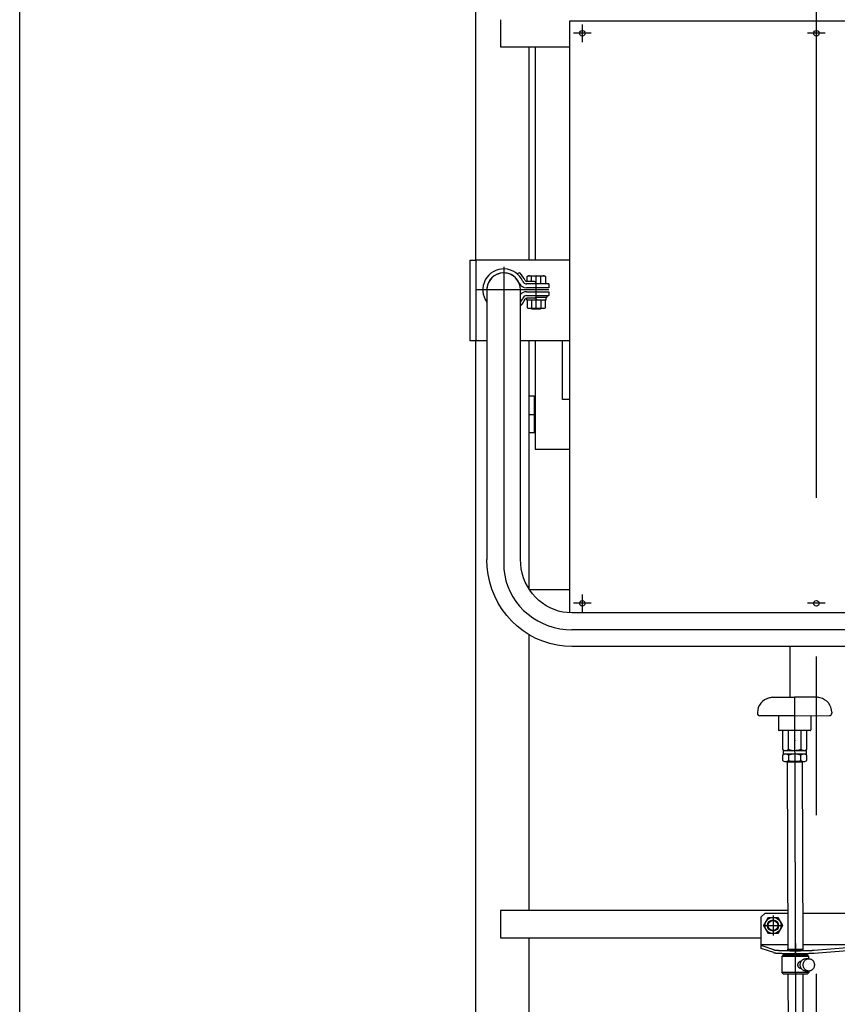
# Model space of a CAD drawing. Extents: x 20 to 361, y 12 to 247.
# Drawn here: x 20 to 53, y 78 to 118 of the extents above; entities that cross this region are included whole.
import ezdxf

# ---------------------------------------------------------------- set-up
doc = ezdxf.new("R2010")
doc.units = 0
doc.linetypes.add('CENTER', pattern=[51, 31.8, -6.4, 6.4, -6.4])
doc.linetypes.add('DASHED', pattern=[19.1, 12.7, -6.4])
doc.layers.get('0').update_dxf_attribs({"linetype": 'CONTINUOUS'})
for name, color, linetype in [('LAYER002', 7, 'CONTINUOUS'), ('LAYER003', 7, 'CONTINUOUS'), ('LAYER005', 7, 'CONTINUOUS'), ('LAYER010', 7, 'CONTINUOUS')]:
    doc.layers.add(name, color=color, linetype=linetype)

# ---------------------------------------------------------------- blocks, each defined once
blk = doc.blocks.new('BLKF014')
at = {"layer": 'LAYER005', "color": 2, "linetype": 'CONTINUOUS'}
blk.add_line((19.58333, 12.204472), (19.58333, 247.238942), dxfattribs=at)
blk = doc.blocks.new('BLKF015')
at = {"layer": 'LAYER003', "color": 7, "linetype": 'CONTINUOUS'}
for p, q in [((38.45418, 96.039008), (38.441128, 96.345124)), ((38.493237, 95.735221), (38.45418, 96.039008)), ((38.558002, 95.436076), (38.493237, 95.735221)), ((38.647982, 95.143849), (38.558002, 95.436076)), ((38.762492, 94.860765), (38.647982, 95.143849)), ((38.900661, 94.588978), (38.762492, 94.860765)), ((39.061436, 94.330556), (38.900661, 94.588978)), ((39.243595, 94.087466), (39.061436, 94.330556)), ((39.445752, 93.861558), (39.243595, 94.087466)), ((39.666366, 93.654552), (39.445752, 93.861558)), ((39.903761, 93.468022), (39.666366, 93.654552)), ((40.156128, 93.303389), (39.903761, 93.468022)), ((40.421547, 93.161906), (40.156128, 93.303389)), ((40.697999, 93.044648), (40.421547, 93.161906)), ((40.983379, 92.95251), (40.697999, 93.044648)), ((41.275515, 92.886191), (40.983379, 92.95251)), ((41.572184, 92.846197), (41.275515, 92.886191)), ((41.871128, 92.832831), (41.572184, 92.846197))]:
    blk.add_line(p, q, dxfattribs=at)
blk = doc.blocks.new('BLKF016')
at = {"layer": 'LAYER002', "color": 6, "linetype": 'CENTER'}
for p, q in [((39.121128, 96.169127), (39.131592, 95.937616)), ((39.131592, 95.937616), (39.162907, 95.707866)), ((39.162907, 95.707866), (39.214832, 95.481627)), ((39.214832, 95.481627), (39.286973, 95.26062)), ((39.286973, 95.26062), (39.378781, 95.046528)), ((39.378781, 95.046528), (39.489558, 94.840979)), ((39.489558, 94.840979), (39.61846, 94.645538)), ((39.61846, 94.645538), (39.764506, 94.461693)), ((39.764506, 94.461693), (39.926584, 94.290842)), ((39.926584, 94.290842), (40.103462, 94.134286)), ((40.103462, 94.134286), (40.293793, 93.993217)), ((40.293793, 93.993217), (40.496128, 93.868707)), ((40.496128, 93.868707), (40.708928, 93.761705)), ((40.708928, 93.761705), (40.930572, 93.673025)), ((40.930572, 93.673025), (41.159375, 93.603342)), ((41.159375, 93.603342), (41.393595, 93.553186)), ((41.393595, 93.553186), (41.63145, 93.522939)), ((41.63145, 93.522939), (41.871128, 93.512831))]:
    blk.add_line(p, q, dxfattribs=at)
blk = doc.blocks.new('BLKF017')
at = {"layer": 'LAYER003', "color": 7, "linetype": 'CONTINUOUS'}
for p, q in [((39.809005, 96.157539), (39.801128, 96.345124)), ((39.832576, 95.971382), (39.809005, 96.157539)), ((39.871661, 95.78807), (39.832576, 95.971382)), ((39.925964, 95.608997), (39.871661, 95.78807)), ((39.995071, 95.435526), (39.925964, 95.608997)), ((40.078455, 95.268978), (39.995071, 95.435526)), ((40.175483, 95.11062), (40.078455, 95.268978)), ((40.285416, 94.961657), (40.175483, 95.11062)), ((40.407417, 94.823223), (40.285416, 94.961657)), ((40.540558, 94.696372), (40.407417, 94.823223)), ((40.683825, 94.582069), (40.540558, 94.696372)), ((40.836128, 94.481184), (40.683825, 94.582069)), ((40.996308, 94.394484), (40.836128, 94.481184)), ((41.163146, 94.32263), (40.996308, 94.394484)), ((41.335372, 94.266169), (41.163146, 94.32263)), ((41.511676, 94.225529), (41.335372, 94.266169)), ((41.690715, 94.201021), (41.511676, 94.225529)), ((41.871128, 94.192831), (41.690715, 94.201021))]:
    blk.add_line(p, q, dxfattribs=at)
blk = doc.blocks.new('BLKF049')
at = {"color": 6, "linetype": 'CONTINUOUS'}
for p, q in [((49.521127, 81.926573), (49.671127, 82.076573)), ((49.521127, 80.653152), (49.521127, 81.926573)), ((49.671127, 82.076573), (50.592068, 82.076573)), ((51.19207, 82.076573), (53.821127, 82.076573)), ((53.821127, 82.076573), (53.971127, 81.926573)), ((53.971127, 81.926573), (53.971127, 80.653152)), ((49.521127, 80.811661), (50.59554, 80.811661)), ((50.021104, 80.5984), (49.521127, 80.768042)), ((50.021104, 80.483509), (49.521127, 80.653152)), ((51.195543, 80.811661), (53.971127, 80.811661)), ((51.660754, 80.57985), (53.971127, 80.768042)), ((51.660754, 80.464959), (53.971127, 80.653152)), ((50.021104, 80.5984), (50.021304, 80.5976)), ((50.021104, 80.483509), (50.021304, 80.482709)), ((50.021304, 80.5976), (50.021854, 80.5968)), ((50.021304, 80.482709), (50.021854, 80.481909)), ((50.021854, 80.5968), (50.022804, 80.59605)), ((50.021854, 80.481909), (50.022804, 80.481159)), ((50.022804, 80.59605), (50.024104, 80.59525)), ((50.022804, 80.481159), (50.024104, 80.480359)), ((50.024104, 80.59525), (50.025754, 80.59445)), ((50.024104, 80.480359), (50.025754, 80.479559)), ((50.025754, 80.59445), (50.027804, 80.5937)), ((50.025754, 80.479559), (50.027804, 80.478809)), ((50.027804, 80.5937), (50.030204, 80.5929)), ((50.027804, 80.478809), (50.030204, 80.478009)), ((50.030204, 80.5929), (50.032954, 80.59215)), ((50.030204, 80.478009), (50.032954, 80.477259)), ((50.032954, 80.59215), (50.036104, 80.59135)), ((50.032954, 80.477259), (50.036104, 80.476459)), ((50.036104, 80.59135), (50.039604, 80.5906)), ((50.036104, 80.476459), (50.039604, 80.475709)), ((50.039604, 80.5906), (50.043454, 80.5898)), ((50.039604, 80.475709), (50.043454, 80.474909)), ((50.043454, 80.5898), (50.047654, 80.58905)), ((50.043454, 80.474909), (50.047654, 80.474159)), ((50.047654, 80.58905), (50.052254, 80.5883)), ((50.047654, 80.474159), (50.052254, 80.473409)), ((50.052254, 80.5883), (50.057204, 80.58755)), ((50.052254, 80.473409), (50.057204, 80.472659)), ((50.057204, 80.58755), (50.062454, 80.5868)), ((50.057204, 80.472659), (50.062454, 80.471909)), ((50.062454, 80.5868), (50.068104, 80.58605)), ((50.062454, 80.471909), (50.068104, 80.471159)), ((50.068104, 80.58605), (50.074104, 80.5853)), ((50.068104, 80.471159), (50.074104, 80.470409)), ((50.074104, 80.5853), (50.080454, 80.58455)), ((50.074104, 80.470409), (50.080454, 80.469659)), ((50.080454, 80.58455), (50.087154, 80.58385)), ((50.080454, 80.469659), (50.087154, 80.468959)), ((50.087154, 80.58385), (50.094204, 80.5831)), ((50.087154, 80.468959), (50.094204, 80.468209)), ((50.094204, 80.5831), (50.101554, 80.5824)), ((50.094204, 80.468209), (50.101554, 80.467509)), ((50.101554, 80.5824), (50.109254, 80.5817)), ((50.101554, 80.467509), (50.109254, 80.466809)), ((50.109254, 80.5817), (50.117304, 80.581)), ((50.109254, 80.466809), (50.117304, 80.466109)), ((50.117304, 80.581), (50.125654, 80.5803)), ((50.117304, 80.466109), (50.125654, 80.465409)), ((50.125654, 80.5803), (50.134354, 80.5796)), ((50.125654, 80.465409), (50.134354, 80.464709)), ((50.134354, 80.5796), (50.143404, 80.5789)), ((50.134354, 80.464709), (50.143404, 80.464009)), ((50.143404, 80.5789), (50.152754, 80.57825)), ((50.143404, 80.464009), (50.152754, 80.463359)), ((50.152754, 80.57825), (50.162404, 80.5776)), ((50.152754, 80.463359), (50.162404, 80.462709)), ((50.162404, 80.5776), (50.172354, 80.57695)), ((50.162404, 80.462709), (50.172354, 80.462059)), ((50.172354, 80.57695), (50.182604, 80.5763)), ((50.172354, 80.462059), (50.182604, 80.461409)), ((50.182604, 80.5763), (50.193204, 80.57565)), ((50.182604, 80.461409), (50.193204, 80.460759)), ((50.193204, 80.57565), (50.204054, 80.57505)), ((50.193204, 80.460759), (50.204054, 80.460159)), ((50.204054, 80.57505), (50.215204, 80.5744)), ((50.204054, 80.460159), (50.215204, 80.459509)), ((50.215204, 80.5744), (50.226654, 80.5738)), ((50.215204, 80.459509), (50.226654, 80.458909)), ((50.226654, 80.5738), (50.238404, 80.5732)), ((50.226654, 80.458909), (50.238404, 80.458309)), ((50.238404, 80.5732), (50.250404, 80.57265)), ((50.238404, 80.458309), (50.250404, 80.457759)), ((50.250404, 80.57265), (50.262704, 80.57205)), ((50.250404, 80.457759), (50.262704, 80.457159)), ((50.262704, 80.57205), (50.275254, 80.5715)), ((50.262704, 80.457159), (50.275254, 80.456609)), ((50.275254, 80.5715), (50.288104, 80.57095)), ((50.275254, 80.456609), (50.288104, 80.456059)), ((50.288104, 80.57095), (50.301154, 80.5704)), ((50.288104, 80.456059), (50.301154, 80.455509)), ((50.301154, 80.5704), (50.314504, 80.56985)), ((50.301154, 80.455509), (50.314504, 80.454959)), ((50.314504, 80.56985), (50.328054, 80.56935)), ((50.314504, 80.454959), (50.328054, 80.454459)), ((50.328054, 80.56935), (50.341854, 80.56885)), ((50.328054, 80.454459), (50.341854, 80.453959)), ((50.341854, 80.56885), (50.355904, 80.56835)), ((50.341854, 80.453959), (50.355904, 80.453459)), ((50.355904, 80.56835), (50.370204, 80.5679)), ((50.355904, 80.453459), (50.370204, 80.453009)), ((50.370204, 80.5679), (50.384704, 80.5674)), ((50.370204, 80.453009), (50.384704, 80.452509)), ((50.384704, 80.5674), (50.399404, 80.56695)), ((50.384704, 80.452509), (50.399404, 80.452059)), ((50.399404, 80.56695), (50.414354, 80.5665)), ((50.399404, 80.452059), (50.414354, 80.451609)), ((50.414354, 80.5665), (50.429454, 80.5661)), ((50.414354, 80.451609), (50.429454, 80.451209)), ((50.429454, 80.5661), (50.444804, 80.5657)), ((50.429454, 80.451209), (50.444804, 80.450809)), ((50.444804, 80.5657), (50.460304, 80.5653)), ((50.444804, 80.450809), (50.460304, 80.450409)), ((50.460304, 80.5653), (50.476004, 80.5649)), ((50.460304, 80.450409), (50.476004, 80.450009)), ((50.476004, 80.5649), (50.491904, 80.56455)), ((50.476004, 80.450009), (50.491904, 80.449659)), ((50.491904, 80.56455), (50.507954, 80.5642)), ((50.491904, 80.449659), (50.507954, 80.449309)), ((50.507954, 80.5642), (50.524154, 80.56385)), ((50.507954, 80.449309), (50.524154, 80.448959)), ((50.524154, 80.56385), (50.540554, 80.5635)), ((50.524154, 80.448959), (50.540554, 80.448609)), ((50.540554, 80.5635), (50.557054, 80.5632)), ((50.540554, 80.448609), (50.557054, 80.448309)), ((50.557054, 80.5632), (50.573754, 80.5629)), ((50.557054, 80.448309), (50.573754, 80.448009)), ((50.571504, 80.599067), (50.571104, 80.598367)), ((50.571104, 80.598367), (50.571504, 80.597667)), ((50.572704, 80.599767), (50.571504, 80.599067)), ((50.571504, 80.597667), (50.572704, 80.596967)), ((50.574654, 80.600467), (50.572704, 80.599767)), ((50.572704, 80.596967), (50.574654, 80.596317)), ((50.573754, 80.5629), (50.590554, 80.5626)), ((50.573754, 80.448009), (50.590554, 80.447709)), ((50.577354, 80.601117), (50.574654, 80.600467)), ((50.574654, 80.596317), (50.577354, 80.595617)), ((50.580854, 80.601817), (50.577354, 80.601117)), ((50.577354, 80.595617), (50.580854, 80.594917)), ((50.585104, 80.602467), (50.580854, 80.601817)), ((50.580854, 80.594917), (50.585104, 80.594267)), ((50.590104, 80.603167), (50.585104, 80.602467)), ((50.585104, 80.594267), (50.590104, 80.593617)), ((50.595854, 80.603817), (50.590104, 80.603167)), ((50.590104, 80.593617), (50.595854, 80.592967)), ((50.590554, 80.5626), (50.607504, 80.56235)), ((50.590554, 80.447709), (50.607504, 80.447459)), ((50.602354, 80.604417), (50.595854, 80.603817)), ((50.595854, 80.592967), (50.602354, 80.592317)), ((50.609504, 80.605067), (50.602354, 80.604417)), ((50.602354, 80.592317), (50.609504, 80.591667)), ((50.607504, 80.56235), (50.624554, 80.5621)), ((50.607504, 80.447459), (50.624554, 80.447209)), ((50.617354, 80.605667), (50.609504, 80.605067)), ((50.609504, 80.591667), (50.617354, 80.591067)), ((50.625904, 80.606267), (50.617354, 80.605667)), ((50.617354, 80.591067), (50.625904, 80.590517)), ((50.624554, 80.5621), (50.641704, 80.56185)), ((50.624554, 80.447209), (50.641704, 80.446959)), ((50.635104, 80.606817), (50.625904, 80.606267)), ((50.625904, 80.590517), (50.635104, 80.589917)), ((50.644904, 80.607367), (50.635104, 80.606817)), ((50.635104, 80.589917), (50.644904, 80.589367)), ((50.641704, 80.56185), (50.659004, 80.56165)), ((50.641704, 80.446959), (50.659004, 80.446759)), ((50.655304, 80.607917), (50.644904, 80.607367)), ((50.644904, 80.589367), (50.655304, 80.588867)), ((50.666304, 80.608417), (50.655304, 80.607917)), ((50.655304, 80.588867), (50.666304, 80.588367)), ((50.659004, 80.56165), (50.676354, 80.56145)), ((50.659004, 80.446759), (50.676354, 80.446559)), ((50.677854, 80.608867), (50.666304, 80.608417)), ((50.666304, 80.588367), (50.677854, 80.587867)), ((50.676354, 80.56145), (50.693854, 80.56125)), ((50.676354, 80.446559), (50.693854, 80.446359)), ((50.689954, 80.609317), (50.677854, 80.608867)), ((50.677854, 80.587867), (50.689954, 80.587417)), ((50.702504, 80.609767), (50.689954, 80.609317)), ((50.689954, 80.587417), (50.702504, 80.586967)), ((50.693854, 80.56125), (50.711404, 80.5611)), ((50.693854, 80.446359), (50.711404, 80.446209)), ((50.715554, 80.610167), (50.702504, 80.609767)), ((50.702504, 80.586967), (50.715554, 80.586567)), ((50.711404, 80.5611), (50.729054, 80.5609)), ((50.711404, 80.446209), (50.729054, 80.446009)), ((50.729054, 80.610517), (50.715554, 80.610167)), ((50.715554, 80.586567), (50.729054, 80.586217)), ((50.742904, 80.610867), (50.729054, 80.610517)), ((50.729054, 80.586217), (50.742904, 80.585867)), ((50.729054, 80.5609), (50.746754, 80.5608)), ((50.729054, 80.446009), (50.746754, 80.445909)), ((50.757154, 80.611167), (50.742904, 80.610867)), ((50.742904, 80.585867), (50.757154, 80.585567)), ((50.746754, 80.5608), (50.764504, 80.56065)), ((50.746754, 80.445909), (50.764504, 80.445759)), ((50.771754, 80.611467), (50.757154, 80.611167)), ((50.757154, 80.585567), (50.771754, 80.585267)), ((50.764504, 80.56065), (50.782354, 80.56055)), ((50.764504, 80.445759), (50.782354, 80.445659)), ((50.786654, 80.611717), (50.771754, 80.611467)), ((50.771754, 80.585267), (50.786654, 80.585017)), ((50.782354, 80.56055), (50.800204, 80.56045)), ((50.782354, 80.445659), (50.800204, 80.445559)), ((50.801804, 80.611917), (50.786654, 80.611717)), ((50.786654, 80.585017), (50.801804, 80.584817)), ((50.800204, 80.56045), (50.818154, 80.56035)), ((50.800204, 80.445559), (50.818154, 80.445459)), ((50.817154, 80.612117), (50.801804, 80.611917)), ((50.801804, 80.584817), (50.817154, 80.584617)), ((50.832704, 80.612267), (50.817154, 80.612117)), ((50.817154, 80.584617), (50.832704, 80.584467)), ((50.818154, 80.56035), (50.836104, 80.5603)), ((50.818154, 80.445459), (50.836104, 80.445409)), ((50.848454, 80.612417), (50.832704, 80.612267)), ((50.832704, 80.584467), (50.848454, 80.584367)), ((50.836104, 80.5603), (50.854054, 80.56025)), ((50.836104, 80.445409), (50.854054, 80.445359)), ((50.864254, 80.612467), (50.848454, 80.612417)), ((50.848454, 80.584367), (50.864254, 80.584267)), ((50.854054, 80.56025), (50.872054, 80.56025)), ((50.854054, 80.445359), (50.872054, 80.445359)), ((50.880204, 80.612517), (50.864254, 80.612467)), ((50.864254, 80.584267), (50.880204, 80.584217)), ((50.872054, 80.56025), (50.890054, 80.5602)), ((50.872054, 80.445359), (50.890054, 80.445309)), ((50.896104, 80.612567), (50.880204, 80.612517)), ((50.880204, 80.584217), (50.896104, 80.584217)), ((50.890054, 80.5602), (50.908054, 80.5602)), ((50.890054, 80.445309), (50.908054, 80.445309)), ((50.912054, 80.612517), (50.896104, 80.612567)), ((50.896104, 80.584217), (50.912054, 80.584217)), ((50.908054, 80.5602), (50.926054, 80.56025)), ((50.908054, 80.445309), (50.926054, 80.445359)), ((50.928004, 80.612467), (50.912054, 80.612517)), ((50.912054, 80.584217), (50.928004, 80.584267)), ((50.926054, 80.56025), (50.944054, 80.56025)), ((50.926054, 80.445359), (50.944054, 80.445359)), ((50.943804, 80.612417), (50.928004, 80.612467)), ((50.928004, 80.584267), (50.943804, 80.584367)), ((50.959554, 80.612267), (50.943804, 80.612417)), ((50.943804, 80.584367), (50.959554, 80.584467)), ((50.944054, 80.56025), (50.962004, 80.5603)), ((50.944054, 80.445359), (50.962004, 80.445409)), ((50.975104, 80.612117), (50.959554, 80.612267)), ((50.959554, 80.584467), (50.975104, 80.584617)), ((50.962004, 80.5603), (50.979954, 80.5604)), ((50.962004, 80.445409), (50.979954, 80.445509)), ((50.990454, 80.611917), (50.975104, 80.612117)), ((50.975104, 80.584617), (50.990454, 80.584817)), ((50.979954, 80.5604), (50.997854, 80.5605)), ((50.979954, 80.445509), (50.997854, 80.445609)), ((51.005604, 80.611717), (50.990454, 80.611917)), ((50.990454, 80.584817), (51.005604, 80.585017)), ((50.997854, 80.5605), (51.015704, 80.56055)), ((50.997854, 80.445609), (51.015704, 80.445659)), ((51.020504, 80.611467), (51.005604, 80.611717)), ((51.005604, 80.585017), (51.020504, 80.585267)), ((51.015704, 80.56055), (51.033504, 80.5607)), ((51.015704, 80.445659), (51.033504, 80.445809)), ((51.035104, 80.611167), (51.020504, 80.611467)), ((51.020504, 80.585267), (51.035104, 80.585567)), ((51.033504, 80.5607), (51.051254, 80.5608)), ((51.033504, 80.445809), (51.051254, 80.445909)), ((51.049354, 80.610867), (51.035104, 80.611167)), ((51.035104, 80.585567), (51.049354, 80.585867)), ((51.063204, 80.610517), (51.049354, 80.610867)), ((51.049354, 80.585867), (51.063204, 80.586217)), ((51.051254, 80.5608), (51.068954, 80.56095)), ((51.051254, 80.445909), (51.068954, 80.446059)), ((51.076704, 80.610167), (51.063204, 80.610517)), ((51.063204, 80.586217), (51.076704, 80.586567)), ((51.068954, 80.56095), (51.086554, 80.56115)), ((51.068954, 80.446059), (51.086554, 80.446259)), ((51.089754, 80.609767), (51.076704, 80.610167)), ((51.076704, 80.586567), (51.089754, 80.586967)), ((51.086554, 80.56115), (51.104104, 80.5613)), ((51.086554, 80.446259), (51.104104, 80.446409)), ((51.102304, 80.609317), (51.089754, 80.609767)), ((51.089754, 80.586967), (51.102304, 80.587417)), ((51.114404, 80.608867), (51.102304, 80.609317)), ((51.102304, 80.587417), (51.114404, 80.587867)), ((51.104104, 80.5613), (51.121554, 80.5615)), ((51.104104, 80.446409), (51.121554, 80.446609)), ((51.125954, 80.608417), (51.114404, 80.608867)), ((51.114404, 80.587867), (51.125954, 80.588367)), ((51.121554, 80.5615), (51.138904, 80.5617)), ((51.121554, 80.446609), (51.138904, 80.446809)), ((51.136954, 80.607917), (51.125954, 80.608417)), ((51.125954, 80.588367), (51.136954, 80.588867)), ((51.147354, 80.607367), (51.136954, 80.607917)), ((51.136954, 80.588867), (51.147354, 80.589367)), ((51.138904, 80.5617), (51.156154, 80.56195)), ((51.138904, 80.446809), (51.156154, 80.447059)), ((51.157154, 80.606817), (51.147354, 80.607367)), ((51.147354, 80.589367), (51.157154, 80.589917)), ((51.156154, 80.56195), (51.173304, 80.5622)), ((51.156154, 80.447059), (51.173304, 80.447309)), ((51.166354, 80.606267), (51.157154, 80.606817)), ((51.157154, 80.589917), (51.166354, 80.590517)), ((51.174904, 80.605667), (51.166354, 80.606267)), ((51.166354, 80.590517), (51.174904, 80.591067)), ((51.173304, 80.5622), (51.190304, 80.56245)), ((51.173304, 80.447309), (51.190304, 80.447559)), ((51.182754, 80.605067), (51.174904, 80.605667)), ((51.174904, 80.591067), (51.182754, 80.591667)), ((51.189904, 80.604417), (51.182754, 80.605067)), ((51.182754, 80.591667), (51.189904, 80.592317)), ((51.196404, 80.603817), (51.189904, 80.604417)), ((51.189904, 80.592317), (51.196404, 80.592967)), ((51.190304, 80.56245), (51.207204, 80.5627)), ((51.190304, 80.447559), (51.207204, 80.447809)), ((51.202154, 80.603167), (51.196404, 80.603817)), ((51.196404, 80.592967), (51.202154, 80.593617)), ((51.207154, 80.602467), (51.202154, 80.603167)), ((51.202154, 80.593617), (51.207154, 80.594267)), ((51.211404, 80.601817), (51.207154, 80.602467)), ((51.207154, 80.594267), (51.211404, 80.594917)), ((51.207204, 80.5627), (51.223954, 80.563)), ((51.207204, 80.447809), (51.223954, 80.448109)), ((51.214904, 80.601117), (51.211404, 80.601817)), ((51.211404, 80.594917), (51.214904, 80.595617)), ((51.217604, 80.600467), (51.214904, 80.601117)), ((51.214904, 80.595617), (51.217604, 80.596317)), ((51.219554, 80.599767), (51.217604, 80.600467)), ((51.217604, 80.596317), (51.219554, 80.596967)), ((51.220754, 80.599067), (51.219554, 80.599767)), ((51.219554, 80.596967), (51.220754, 80.597667)), ((51.221104, 80.598367), (51.220754, 80.599067)), ((51.220754, 80.597667), (51.221104, 80.598367)), ((51.223954, 80.563), (51.240554, 80.5633)), ((51.223954, 80.448109), (51.240554, 80.448409)), ((51.240554, 80.5633), (51.257054, 80.5636)), ((51.240554, 80.448409), (51.257054, 80.448709)), ((51.257054, 80.5636), (51.273354, 80.56395)), ((51.257054, 80.448709), (51.273354, 80.449059)), ((51.273354, 80.56395), (51.289554, 80.5643)), ((51.273354, 80.449059), (51.289554, 80.449409)), ((51.289554, 80.5643), (51.305554, 80.56465)), ((51.289554, 80.449409), (51.305554, 80.449759)), ((51.305554, 80.56465), (51.321354, 80.56505)), ((51.305554, 80.449759), (51.321354, 80.450159)), ((51.321354, 80.56505), (51.337004, 80.5654)), ((51.321354, 80.450159), (51.337004, 80.450509)), ((51.337004, 80.5654), (51.352454, 80.5658)), ((51.337004, 80.450509), (51.352454, 80.450909)), ((51.352454, 80.5658), (51.367754, 80.56625)), ((51.352454, 80.450909), (51.367754, 80.451359)), ((51.367754, 80.56625), (51.382804, 80.56665)), ((51.367754, 80.451359), (51.382804, 80.451759)), ((51.382804, 80.56665), (51.397654, 80.5671)), ((51.382804, 80.451759), (51.397654, 80.452209)), ((51.397654, 80.5671), (51.412304, 80.56755)), ((51.397654, 80.452209), (51.412304, 80.452659)), ((51.412304, 80.56755), (51.426754, 80.56805)), ((51.412304, 80.452659), (51.426754, 80.453159)), ((51.426754, 80.56805), (51.440954, 80.5685)), ((51.426754, 80.453159), (51.440954, 80.453609)), ((51.440954, 80.5685), (51.454904, 80.569)), ((51.440954, 80.453609), (51.454904, 80.454109)), ((51.454904, 80.569), (51.468654, 80.5695)), ((51.454904, 80.454109), (51.468654, 80.454609)), ((51.468654, 80.5695), (51.482154, 80.57005)), ((51.468654, 80.454609), (51.482154, 80.455159)), ((51.482154, 80.57005), (51.495404, 80.57055)), ((51.482154, 80.455159), (51.495404, 80.455659)), ((51.495404, 80.57055), (51.508354, 80.5711)), ((51.495404, 80.455659), (51.508354, 80.456209)), ((51.508354, 80.5711), (51.521104, 80.57165)), ((51.508354, 80.456209), (51.521104, 80.456759)), ((51.521104, 80.57165), (51.533554, 80.57225)), ((51.521104, 80.456759), (51.533554, 80.457359)), ((51.533554, 80.57225), (51.545754, 80.5728)), ((51.533554, 80.457359), (51.545754, 80.457909)), ((51.545754, 80.5728), (51.557704, 80.5734)), ((51.545754, 80.457909), (51.557704, 80.458509)), ((51.557704, 80.5734), (51.569354, 80.574)), ((51.557704, 80.458509), (51.569354, 80.459109)), ((51.569354, 80.574), (51.580704, 80.5746)), ((51.569354, 80.459109), (51.580704, 80.459709)), ((51.580704, 80.5746), (51.591754, 80.57525)), ((51.580704, 80.459709), (51.591754, 80.460359)), ((51.591754, 80.57525), (51.602554, 80.57585)), ((51.591754, 80.460359), (51.602554, 80.460959)), ((51.602554, 80.57585), (51.613004, 80.5765)), ((51.602554, 80.460959), (51.613004, 80.461609)), ((51.613004, 80.5765), (51.623204, 80.57715)), ((51.613004, 80.461609), (51.623204, 80.462259)), ((51.623204, 80.57715), (51.633054, 80.5778)), ((51.623204, 80.462259), (51.633054, 80.462909)), ((51.633054, 80.5778), (51.642604, 80.57845)), ((51.633054, 80.462909), (51.642604, 80.463559)), ((51.642604, 80.57845), (51.651854, 80.57915)), ((51.642604, 80.463559), (51.651854, 80.464259)), ((51.651854, 80.57915), (51.660754, 80.57985)), ((51.651854, 80.464259), (51.660754, 80.464959))]:
    blk.add_line(p, q, dxfattribs=at)
at = {"color": 1, "linetype": 'CENTER'}
blk.add_line((50.896127, 80.849062), (50.896127, 80.4343), dxfattribs=at)
at = {"color": 6, "linetype": 'CONTINUOUS'}
blk.add_point((50.896127, 80.598367), dxfattribs=at)
at = {"layer": 'LAYER002', "color": 1, "linetype": 'CENTER'}
for p, q in [((49.996127, 81.976573), (49.996127, 81.176573)), ((53.496127, 81.976573), (53.496127, 81.176573)), ((49.596127, 81.576573), (50.396127, 81.576573)), ((53.096127, 81.576573), (53.896127, 81.576573))]:
    blk.add_line(p, q, dxfattribs=at)
at = {"layer": 'LAYER010', "color": 6, "linetype": 'CONTINUOUS'}
for centre in [(49.996127, 81.576573), (53.496127, 81.576573)]:
    blk.add_circle(centre, 0.225, dxfattribs=at)
blk = doc.blocks.new('BLKF050')
at = {"color": 3, "linetype": 'CONTINUOUS'}
for p, q in [((49.989126, 90.787434), (50.864122, 90.789836)), ((51.739119, 90.792238), (50.864122, 90.789836)), ((49.365819, 90.169849), (49.365906, 90.137878)), ((50.866175, 90.041996), (49.466181, 90.038153)), ((50.216178, 90.040212), (50.217756, 89.465214)), ((50.866175, 90.041996), (52.26617, 90.04584)), ((51.516173, 90.043781), (51.517751, 89.468783)), ((52.365807, 90.178085), (52.365895, 90.146114)), ((50.867822, 89.441999), (50.242825, 89.440283)), ((50.377077, 89.440652), (50.379149, 88.685831)), ((50.624522, 88.686504), (50.622449, 89.441325)), ((51.49282, 89.443714), (50.867822, 89.441999)), ((51.113195, 89.442672), (51.115267, 88.687851)), ((51.36064, 88.688525), (51.358568, 89.443346)), ((50.379149, 88.685831), (50.45752, 88.640869)), ((50.41002, 88.640739), (51.330017, 88.643264)), ((50.41002, 88.640739), (50.410432, 88.49074)), ((51.282517, 88.643134), (51.36064, 88.688525)), ((51.330017, 88.643264), (51.330429, 88.493265)), ((50.457932, 88.49087), (50.379808, 88.445479)), ((50.379808, 88.445479), (50.380384, 88.235832)), ((50.380384, 88.235832), (50.458755, 88.190871)), ((51.330429, 88.493265), (50.410432, 88.49074)), ((50.625181, 88.446153), (50.625757, 88.236506)), ((51.116503, 88.237853), (51.115927, 88.4475)), ((51.3613, 88.448173), (51.282929, 88.493135)), ((51.283752, 88.193136), (51.361876, 88.238527)), ((51.361876, 88.238527), (51.3613, 88.448173)), ((50.458755, 88.190871), (51.283752, 88.193136)), ((50.596255, 88.191249), (50.571324, 88.16618)), ((50.571324, 88.16618), (50.592798, 80.593272)), ((51.146253, 88.192758), (50.596255, 88.191249)), ((51.146253, 88.192758), (51.171321, 88.167827)), ((51.171321, 88.167827), (51.192803, 80.592606)), ((50.593198, 80.44767), (50.593396, 80.375601)), ((51.193201, 80.447602), (51.193393, 80.377458)), ((50.595455, 79.625604), (50.636873, 64.287673)), ((51.195452, 79.627461), (51.236875, 64.287673)), ((50.640991, 62.787673), (50.646677, 60.716283)), ((51.240993, 62.787673), (51.246675, 60.71793)), ((50.858421, 60.991866), (51.033421, 60.992346)), ((50.858421, 60.991866), (50.859245, 60.691867)), ((51.033421, 60.992346), (51.034244, 60.692347)), ((50.859176, 60.716867), (50.646677, 60.716283)), ((50.671746, 60.691352), (50.646677, 60.716283)), ((50.859245, 60.691867), (50.671746, 60.691352)), ((51.246675, 60.71793), (51.034176, 60.717347)), ((51.221744, 60.692862), (51.034244, 60.692347)), ((51.246675, 60.71793), (51.221744, 60.692862))]:
    blk.add_line(p, q, dxfattribs=at)
at = {"color": 6, "linetype": 'CENTER'}
blk.add_line((50.864122, 90.789836), (50.946745, 60.692107), dxfattribs=at)
at = {"color": 5, "linetype": 'CENTER'}
for p, q in [((49.377218, 90.28791), (49.365495, 90.287878)), ((52.35376, 90.296081), (52.365483, 90.296113))]:
    blk.add_line(p, q, dxfattribs=at)
at = {"color": 8, "linetype": 'CONTINUOUS'}
blk.add_line((51.171321, 88.167827), (50.571324, 88.16618), dxfattribs=at)
at = {"color": 3, "linetype": 'DASHED'}
for p, q in [((50.73551, 61.141529), (50.945177, 61.263348)), ((51.155509, 61.142682), (50.945177, 61.263348)), ((51.155509, 61.142682), (50.73551, 61.141529)), ((50.73551, 61.141529), (50.736677, 60.71653)), ((51.155509, 61.142682), (51.156675, 60.717683)), ((50.736677, 60.71653), (50.711746, 60.691462)), ((51.156675, 60.717683), (51.181744, 60.692752))]:
    blk.add_line(p, q, dxfattribs=at)
at = {"color": 3, "linetype": 'CONTINUOUS'}
for centre, radius, start, end in [((49.965816, 90.171496), 0.6, 101.960176, 180.157284), ((50.877636, 85.867012), 5, 100.235942, 101.960176), ((50.877636, 85.867012), 5, 78.354392, 80.078626), ((51.76581, 90.176438), 0.6, 0.157284, 78.354392), ((49.465906, 90.138153), 0.1, 180.157284, 270.157284), ((52.265896, 90.145839), 0.1, 270.157284, 0.157284), ((50.242756, 89.465283), 0.025, 180.157284, 270.157284), ((51.492751, 89.468714), 0.025, 270.157284, 0.157284), ((50.50144, 88.830171), 0.189181, 270.157284, 310.587181), ((50.868127, 89.330957), 0.688958, 249.29322, 291.021349), ((51.237559, 88.832192), 0.189181, 229.727387, 270.157284), ((50.50289, 88.301812), 0.189181, 49.727387, 90.157284), ((50.502675, 88.380173), 0.189181, 270.157284, 310.587181), ((50.872322, 87.803047), 0.688958, 69.29322, 111.021349), ((50.869363, 88.880959), 0.688958, 249.29322, 291.021349), ((51.239009, 88.303833), 0.189181, 90.157284, 130.587181), ((51.238794, 88.382194), 0.189181, 229.727387, 270.157284)]:
    blk.add_arc(centre, radius, start, end, dxfattribs=at)
for p in [(50.86892, 89.042), (50.871254, 88.192003)]:
    blk.add_point(p, dxfattribs=at)
blk = doc.blocks.new('BLKF051')
at = {"layer": 'LAYER002', "color": 4, "linetype": 'CONTINUOUS'}
for p, q in [((50.403231, 80.375013), (50.353386, 80.324858)), ((51.43838, 80.328216), (50.353386, 80.324858)), ((50.353386, 80.324858), (50.355397, 79.674861)), ((51.388226, 80.378061), (50.403231, 80.375013)), ((51.43838, 80.328216), (51.388226, 80.378061)), ((51.438659, 80.238216), (51.43838, 80.328216)), ((50.999011, 79.986855), (50.999449, 79.999929)), ((50.99953, 79.973783), (50.999011, 79.986855)), ((50.999449, 79.999929), (51.000841, 80.012908)), ((51.001002, 79.960813), (50.99953, 79.973783)), ((51.000841, 80.012908), (51.003176, 80.02569)), ((51.003417, 79.948045), (51.001002, 79.960813)), ((51.003176, 80.02569), (51.006437, 80.038181)), ((51.006755, 79.935575), (51.003417, 79.948045)), ((51.006437, 80.038181), (51.010599, 80.050283)), ((51.010991, 79.923499), (51.006755, 79.935575)), ((51.010599, 80.050283), (51.015629, 80.061906)), ((51.016094, 79.911907), (51.010991, 79.923499)), ((51.015629, 80.061906), (51.021491, 80.072961)), ((51.022023, 79.900889), (51.016094, 79.911907)), ((51.021491, 80.072961), (51.028139, 80.083363)), ((51.028735, 79.890528), (51.022023, 79.900889)), ((51.028139, 80.083363), (51.035522, 80.093034)), ((51.036178, 79.880903), (51.028735, 79.890528)), ((51.035522, 80.093034), (51.043584, 80.1019)), ((51.044295, 79.872087), (51.036178, 79.880903)), ((51.043584, 80.1019), (51.052265, 80.109893)), ((51.053025, 79.864148), (51.044295, 79.872087)), ((51.052265, 80.109893), (51.061497, 80.116952)), ((51.062301, 79.857146), (51.053025, 79.864148)), ((51.061497, 80.116952), (51.071211, 80.123025)), ((51.072053, 79.851134), (51.062301, 79.857146)), ((51.071211, 80.123025), (51.081333, 80.128064)), ((51.081333, 80.128064), (51.091786, 80.132031)), ((51.091786, 80.132031), (51.10249, 80.134897)), ((51.091981, 79.987142), (51.092773, 80.008934)), ((51.092908, 79.965356), (51.091981, 79.987142)), ((51.092773, 80.008934), (51.095277, 80.030565)), ((51.095545, 79.943741), (51.092908, 79.965356)), ((51.095277, 80.030565), (51.099474, 80.051871)), ((51.099874, 79.922462), (51.095545, 79.943741)), ((51.099474, 80.051871), (51.105332, 80.072689)), ((51.105861, 79.90168), (51.099874, 79.922462)), ((51.10249, 80.134897), (51.113363, 80.136638)), ((51.105332, 80.072689), (51.112807, 80.092862)), ((51.113461, 79.881554), (51.105861, 79.90168)), ((51.112807, 80.092862), (51.121842, 80.112235)), ((51.113363, 80.136638), (51.124324, 80.137243)), ((51.122615, 79.862236), (51.113461, 79.881554)), ((51.121842, 80.112235), (51.132367, 80.130662)), ((51.133255, 79.843875), (51.122615, 79.862236)), ((51.136671, 80.137281), (51.124324, 80.137243)), ((51.132367, 80.130662), (51.144304, 80.148002)), ((51.144304, 80.148002), (51.157561, 80.164123)), ((51.157561, 80.164123), (51.172036, 80.178902)), ((51.172036, 80.178902), (51.187621, 80.192227)), ((51.187621, 80.192227), (51.204196, 80.203997)), ((51.204196, 80.203997), (51.221636, 80.214122)), ((51.213659, 79.987519), (51.21445, 80.00931)), ((51.214585, 79.965733), (51.213659, 79.987519)), ((51.21445, 80.00931), (51.216954, 80.030941)), ((51.217223, 79.944118), (51.214585, 79.965733)), ((51.216954, 80.030941), (51.221151, 80.052247)), ((51.221552, 79.922838), (51.217223, 79.944118)), ((51.221151, 80.052247), (51.22701, 80.073066)), ((51.227539, 79.902056), (51.221552, 79.922838)), ((51.221636, 80.214122), (51.239806, 80.222524)), ((51.22701, 80.073066), (51.234485, 80.093238)), ((51.235139, 79.88193), (51.227539, 79.902056)), ((51.234485, 80.093238), (51.243519, 80.112612)), ((51.244293, 79.862613), (51.235139, 79.88193)), ((51.239806, 80.222524), (51.25857, 80.22914)), ((51.243519, 80.112612), (51.254045, 80.131039)), ((51.254933, 79.844252), (51.244293, 79.862613)), ((51.254045, 80.131039), (51.265982, 80.148378)), ((51.25857, 80.22914), (51.277785, 80.23392)), ((51.265982, 80.148378), (51.279238, 80.164499)), ((51.277785, 80.23392), (51.297303, 80.236828)), ((51.279238, 80.164499), (51.293714, 80.179279)), ((51.293714, 80.179279), (51.309299, 80.192604)), ((51.297303, 80.236828), (51.316978, 80.23784)), ((51.309299, 80.192604), (51.325874, 80.204373)), ((51.438655, 80.238216), (51.316978, 80.23784)), ((51.325874, 80.204373), (51.343313, 80.214498)), ((51.343313, 80.214498), (51.361484, 80.222901)), ((51.361484, 80.222901), (51.380248, 80.229517)), ((51.380248, 80.229517), (51.399462, 80.234297)), ((51.399462, 80.234297), (51.418981, 80.237204)), ((51.418981, 80.237204), (51.438655, 80.238216)), ((51.438655, 80.238216), (51.458335, 80.237326)), ((51.458335, 80.237326), (51.477872, 80.23454)), ((51.477872, 80.23454), (51.497115, 80.229879)), ((51.497115, 80.229879), (51.51592, 80.223379)), ((51.51592, 80.223379), (51.534142, 80.215089)), ((51.534142, 80.215089), (51.551644, 80.205072)), ((51.551644, 80.205072), (51.568292, 80.193405)), ((51.568292, 80.193405), (51.583959, 80.180177)), ((51.583959, 80.180177), (51.598526, 80.165487)), ((51.598526, 80.165487), (51.611882, 80.149449)), ((51.611882, 80.149449), (51.623925, 80.132183)), ((51.623925, 80.132183), (51.634565, 80.113822)), ((51.635339, 79.863823), (51.624813, 79.845396)), ((51.634565, 80.113822), (51.643719, 80.094505)), ((51.644373, 79.883197), (51.635339, 79.863823)), ((51.643719, 80.094505), (51.651319, 80.074379)), ((51.651848, 79.903369), (51.644373, 79.883197)), ((51.651319, 80.074379), (51.657306, 80.053597)), ((51.657707, 79.924188), (51.651848, 79.903369)), ((51.657306, 80.053597), (51.661635, 80.032317)), ((51.661904, 79.945494), (51.657707, 79.924188)), ((51.661635, 80.032317), (51.664273, 80.010702)), ((51.664408, 79.967125), (51.661904, 79.945494)), ((51.664273, 80.010702), (51.665199, 79.988916)), ((51.665199, 79.988916), (51.664408, 79.967125)), ((51.440392, 79.678219), (50.355397, 79.674861)), ((50.355397, 79.674861), (50.405552, 79.625016)), ((50.405552, 79.625016), (51.390547, 79.628065)), ((51.082206, 79.846157), (51.072053, 79.851134)), ((51.092683, 79.842255), (51.082206, 79.846157)), ((51.103404, 79.839456), (51.092683, 79.842255)), ((51.114288, 79.837781), (51.103404, 79.839456)), ((51.125252, 79.837245), (51.114288, 79.837781)), ((51.137599, 79.837283), (51.125252, 79.837245)), ((51.145299, 79.82661), (51.133255, 79.843875)), ((51.158655, 79.810571), (51.145299, 79.82661)), ((51.173222, 79.795882), (51.158655, 79.810571)), ((51.188889, 79.782653), (51.173222, 79.795882)), ((51.205536, 79.770986), (51.188889, 79.782653)), ((51.223038, 79.76097), (51.205536, 79.770986)), ((51.24126, 79.75268), (51.223038, 79.76097)), ((51.260065, 79.74618), (51.24126, 79.75268)), ((51.266976, 79.826986), (51.254933, 79.844252)), ((51.279309, 79.741519), (51.260065, 79.74618)), ((51.280332, 79.810948), (51.266976, 79.826986)), ((51.298845, 79.738733), (51.279309, 79.741519)), ((51.294899, 79.796258), (51.280332, 79.810948)), ((51.310566, 79.78303), (51.294899, 79.796258)), ((51.318525, 79.737842), (51.298845, 79.738733)), ((51.327214, 79.771363), (51.310566, 79.78303)), ((51.440203, 79.738219), (51.318525, 79.737842)), ((51.344716, 79.761346), (51.327214, 79.771363)), ((51.362938, 79.753057), (51.344716, 79.761346)), ((51.381743, 79.746556), (51.362938, 79.753057)), ((51.400986, 79.741895), (51.381743, 79.746556)), ((51.440392, 79.678219), (51.390547, 79.628065)), ((51.420523, 79.739109), (51.400986, 79.741895)), ((51.440203, 79.738219), (51.420523, 79.739109)), ((51.459877, 79.739231), (51.440203, 79.738219)), ((51.440206, 79.738219), (51.440392, 79.678219)), ((51.479395, 79.742138), (51.459877, 79.739231)), ((51.49861, 79.746918), (51.479395, 79.742138)), ((51.517374, 79.753534), (51.49861, 79.746918)), ((51.535545, 79.761937), (51.517374, 79.753534)), ((51.552984, 79.772062), (51.535545, 79.761937)), ((51.569559, 79.783831), (51.552984, 79.772062)), ((51.585144, 79.797156), (51.569559, 79.783831)), ((51.59962, 79.811936), (51.585144, 79.797156)), ((51.612876, 79.828057), (51.59962, 79.811936)), ((51.624813, 79.845396), (51.612876, 79.828057))]:
    blk.add_line(p, q, dxfattribs=at)

msp = doc.modelspace()

# ---------------------------------------------------------------- linework, layer by layer
at = {"color": 7, "linetype": 'CONTINUOUS'}
msp.add_circle((49.996127, 81.576573), 0.2, dxfattribs=at)
at = {"layer": 'LAYER002', "color": 6, "linetype": 'CENTER'}
for p, q in [((51.746127, 47.826574), (51.746127, 180.026573)), ((42.296128, 117.936995), (42.296128, 117.216151)), ((42.653819, 117.576573), (41.938436, 117.576573)), ((52.103819, 117.576573), (51.388436, 117.576573)), ((39.121128, 108.156573), (39.121128, 96.169127)), ((40.438628, 106.461573), (40.438628, 107.786573)), ((40.938628, 107.226573), (38.028628, 107.226573)), ((40.146125, 102.201573), (40.396126, 102.201573)), ((42.653819, 94.576574), (41.938436, 94.576574)), ((42.296128, 94.936996), (42.296128, 94.216152)), ((52.103819, 94.576574), (51.388436, 94.576574)), ((61.621128, 93.512831), (41.871128, 93.512831)), ((49.996127, 81.951573), (49.996127, 81.201573)), ((49.621127, 81.576573), (50.371127, 81.576573))]:
    msp.add_line(p, q, dxfattribs=at)
at = {"layer": 'LAYER003', "color": 3, "linetype": 'CONTINUOUS'}
for p, q in [((37.996129, 108.416573), (37.996129, 125.576573)), ((40.146129, 108.416573), (40.146129, 117.026573)), ((40.396127, 117.026573), (40.396127, 108.416573)), ((39.726377, 107.902253), (39.666877, 107.868417)), ((40.36722, 107.561573), (40.04253, 107.561573)), ((40.938628, 107.461573), (40.04253, 107.461573)), ((40.938628, 107.301573), (40.04253, 107.301573)), ((40.438628, 107.461573), (40.414205, 107.528674)), ((40.938628, 107.461573), (40.938628, 107.301573)), ((40.04253, 107.151573), (40.938628, 107.151573)), ((40.04253, 106.991573), (40.938628, 106.991573)), ((40.36722, 106.891573), (40.04253, 106.891573)), ((40.438628, 106.991573), (40.414205, 106.924472)), ((40.938628, 107.151573), (40.938628, 106.991573)), ((37.996128, 59.301573), (37.996128, 105.166573)), ((40.146129, 95.158529), (40.146129, 105.166573)), ((40.396127, 105.166573), (40.396127, 100.801573)), ((40.396127, 100.801573), (41.796129, 100.801573)), ((40.146129, 82.176573), (40.146129, 93.308719)), ((40.146129, 59.301573), (40.146129, 81.076573))]:
    msp.add_line(p, q, dxfattribs=at)
at = {"layer": 'LAYER003', "color": 4, "linetype": 'CONTINUOUS'}
for p, q in [((38.996127, 118.126573), (38.996127, 117.026573)), ((38.996127, 117.026573), (41.796129, 117.026573)), ((41.796129, 108.416573), (37.996128, 108.416573)), ((40.257378, 106.467823), (40.257378, 106.486573)), ((40.619878, 106.467823), (40.619878, 106.486573)), ((38.441128, 105.166573), (37.996128, 105.166573)), ((41.796129, 105.166573), (39.801128, 105.166573)), ((41.496129, 102.801573), (41.496129, 105.166573)), ((40.146125, 102.951573), (40.346126, 102.951573)), ((40.346126, 102.951573), (40.346126, 101.451573)), ((40.346126, 102.951573), (40.396126, 102.901573)), ((40.396126, 102.901573), (40.396126, 101.501573)), ((41.796129, 102.801573), (41.496129, 102.801573)), ((40.346126, 101.451573), (40.146125, 101.451573)), ((40.396126, 101.501573), (40.346126, 101.451573)), ((41.796129, 95.126574), (40.165707, 95.126574)), ((50.678626, 92.832831), (50.678626, 90.789327)), ((38.996127, 82.176573), (38.996127, 81.076573)), ((50.588452, 82.176573), (38.996127, 82.176573)), ((38.996127, 81.076573), (49.521127, 81.076573))]:
    msp.add_line(p, q, dxfattribs=at)
at = {"layer": 'LAYER003', "color": 7, "linetype": 'CONTINUOUS'}
for p, q in [((41.796129, 118.076573), (61.696129, 118.076573)), ((41.796129, 94.196236), (41.796129, 118.076573)), ((37.771128, 108.416573), (37.996128, 108.416573)), ((37.771128, 105.166573), (37.771128, 108.416573)), ((37.996128, 108.416573), (37.996128, 105.166573)), ((40.06335, 107.768273), (40.113628, 107.786573)), ((40.06335, 107.561573), (40.06335, 107.768273)), ((40.113628, 107.786573), (40.763628, 107.786573)), ((40.250989, 107.561573), (40.250989, 107.768273)), ((40.626267, 107.461573), (40.626267, 107.768273)), ((40.763628, 107.786573), (40.813906, 107.768273)), ((40.813906, 107.768273), (40.813906, 107.461573)), ((40.813906, 107.461573), (40.438628, 107.461573)), ((38.441128, 107.226573), (38.441128, 96.345124)), ((39.801128, 96.345124), (39.801128, 107.226573)), ((40.053628, 106.811573), (40.053628, 106.891573)), ((40.398017, 106.902183), (40.488628, 106.811573)), ((40.863628, 106.911573), (40.40722, 106.911573)), ((40.438628, 106.991573), (40.863628, 106.991573)), ((40.823628, 106.911573), (40.823628, 106.811573)), ((40.863628, 106.991573), (40.863628, 106.911573)), ((40.823628, 106.811573), (40.053628, 106.811573)), ((40.06335, 106.811573), (40.06335, 106.504872)), ((40.06335, 106.504872), (40.113628, 106.486573)), ((40.113628, 106.486573), (40.763628, 106.486573)), ((40.238628, 106.486573), (40.263628, 106.461573)), ((40.250989, 106.811573), (40.250989, 106.504872)), ((40.613628, 106.461573), (40.638628, 106.486573)), ((40.626267, 106.811573), (40.626267, 106.504872)), ((40.763628, 106.486573), (40.813906, 106.504872)), ((40.813906, 106.504872), (40.813906, 106.811573)), ((40.263628, 106.461573), (40.613628, 106.461573)), ((37.996128, 105.166573), (37.771128, 105.166573)), ((61.621128, 94.192831), (41.871128, 94.192831)), ((61.621128, 92.832831), (41.871128, 92.832831)), ((49.620849, 81.576573), (49.808488, 81.901573)), ((49.808488, 81.901573), (50.183766, 81.901573)), ((50.183766, 81.901573), (50.371405, 81.576573)), ((49.808488, 81.251573), (49.620849, 81.576573)), ((50.371405, 81.576573), (50.183766, 81.251573)), ((50.183766, 81.251573), (49.808488, 81.251573))]:
    msp.add_line(p, q, dxfattribs=at)
for centre, radius in [((42.296128, 117.576573), 0.1125), ((51.746128, 117.576573), 0.1125), ((42.296128, 94.576574), 0.1125), ((51.746128, 94.576574), 0.1125), ((49.996127, 81.576573), 0.325)]:
    msp.add_circle(centre, radius, dxfattribs=at)
at = {"layer": 'LAYER003', "color": 3, "linetype": 'CONTINUOUS'}
for centre, radius, start, end in [((39.121128, 107.226573), 0.8425, 23.204554, 216.184344), ((39.121128, 107.226573), 0.6825, 23.204554, 184.905564), ((39.751094, 107.85879), 0.05, 45.102177, 119.626044), ((39.121128, 107.226573), 0.9425, 23.204554, 45.102177), ((40.04253, 107.621573), 0.32, 203.204554, 270), ((40.04253, 107.621573), 0.16, 203.204554, 270), ((40.04253, 107.621573), 0.06, 203.204554, 270), ((40.36722, 107.511573), 0.05, 20, 90), ((40.04253, 106.831573), 0.32, 90, 138.971276), ((39.121128, 107.226573), 0.8425, 323.815656, 336.795446), ((40.04253, 106.831573), 0.16, 90, 156.795446), ((40.04253, 106.831573), 0.06, 90, 156.795446), ((40.36722, 106.941573), 0.05, 270, 340), ((39.121128, 107.226573), 0.9425, 316.177255, 336.795446)]:
    msp.add_arc(centre, radius, start, end, dxfattribs=at)
at = {"layer": 'LAYER003', "color": 7, "linetype": 'CONTINUOUS'}
for centre, radius, start, end in [((39.121128, 107.226573), 0.68, 360, 180), ((40.15717, 107.536923), 0.249649, 67.925945, 107.925945), ((40.438628, 106.815424), 0.971148, 78.859628, 101.140372), ((40.720086, 107.536923), 0.249649, 72.074055, 112.074055), ((40.15717, 106.736222), 0.249649, 252.074055, 292.074055), ((40.438628, 107.457721), 0.971148, 258.859628, 281.140372), ((40.720086, 106.736222), 0.249649, 247.925945, 287.925945)]:
    msp.add_arc(centre, radius, start, end, dxfattribs=at)

# ---------------------------------------------------------------- block references
for name in ['BLKF014', 'BLKF015', 'BLKF016', 'BLKF017', 'BLKF050', 'BLKF049', 'BLKF051']:
    msp.add_blockref(name, (0, 0))

doc.saveas('drawing.dxf')
